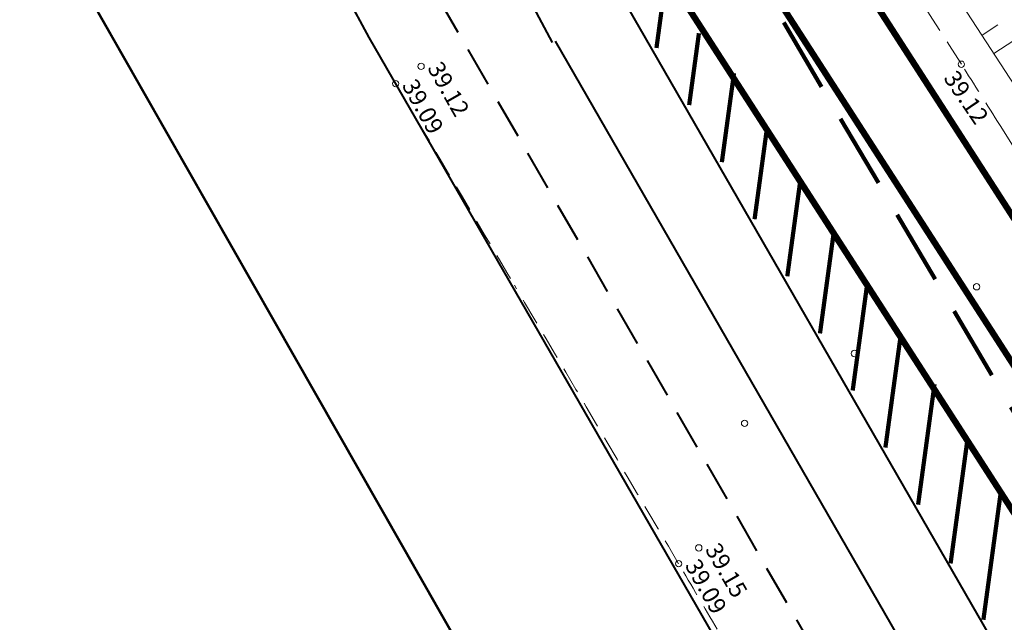
# Model space of a CAD drawing. Extents: x 546141 to 546867, y 6584917 to 6585904.
# Drawn here: x 546282 to 546329, y 6585011 to 6585039 of the extents above; entities that cross this region are included whole.
import ezdxf

# ---------------------------------------------------------------- set-up
doc = ezdxf.new("R2010")
doc.units = 0
doc.header["$MEASUREMENT"] = 0
doc.linetypes.add('DASHEDX5', pattern=[1.875, 1.25, -0.625])
doc.linetypes.add('DASHEDX7', pattern=[5.25, 3.5, -1.75])
doc.layers.get('0').update_dxf_attribs({"linetype": 'CONTINUOUS', "lineweight": 18})
for name, color, linetype, lineweight in [('26', 7, 'CONTINUOUS', 18), ('ASFBET', 7, 'DASHEDX5', 18), ('KORGUSED', 7, 'CONTINUOUS', 18), ('krundipiir', 1, 'CONTINUOUS', 18), ('PINNAD', 3, 'CONTINUOUS', 18), ('planeeritav ala', 7, 'DASHEDX7', 18), ('teekatte märgised', 7, 'CONTINUOUS', 18)]:
    doc.layers.add(name, color=color, linetype=linetype, lineweight=lineweight)
doc.styles.add('ITALICC', font='italicc', dxfattribs={"height": 0.8})

# ---------------------------------------------------------------- blocks, each defined once
blk = doc.blocks.new('KRGPUNKT')
blk.add_circle((0, 0), 0.15)

msp = doc.modelspace()

# ---------------------------------------------------------------- linework, layer by layer
at = {"layer": '26', "color": 1, "linetype": 'Continuous', "lineweight": 50}
msp.add_lwpolyline([(546321.82, 6584977.11), (546265.82, 6585075.25), (546271.19, 6585077.85), (546211.72, 6585181.64), (546179.9514, 6585046.4593)], dxfattribs=at)
msp.add_lwpolyline([(546321.82, 6584977.11), (546265.82, 6585075.25), (546271.19, 6585077.85), (546211.72, 6585181.64), (546179.9514, 6585046.4593)], dxfattribs=at)
msp.add_lwpolyline([(546321.82, 6584977.11), (546265.82, 6585075.25), (546271.19, 6585077.85), (546211.72, 6585181.64), (546179.9514, 6585046.4593)], dxfattribs=at)
msp.add_lwpolyline([(546321.82, 6584977.11), (546265.82, 6585075.25), (546271.19, 6585077.85), (546211.72, 6585181.64), (546179.9514, 6585046.4593)], dxfattribs=at)
msp.add_lwpolyline([(546321.82, 6584977.11), (546265.82, 6585075.25), (546271.19, 6585077.85), (546211.72, 6585181.64), (546179.9514, 6585046.4593)], dxfattribs=at)
msp.add_lwpolyline([(546321.82, 6584977.11), (546265.82, 6585075.25), (546271.19, 6585077.85), (546211.72, 6585181.64), (546179.9514, 6585046.4593)], dxfattribs=at)
at = {"layer": 'ASFBET', "lineweight": 18}
for points in [[(546212.713, 6585185.682, -0.0030968), (546221.8303, 6585172.0674, -0.0059816), (546226.422, 6585164.934, -0.0000547), (546236.5464, 6585148.7801, 0.0002495), (546238.767, 6585145.24, 0.0004495), (546244.9527, 6585135.4095, -0.0004098), (546251.738, 6585124.628, -0.0063736), (546258.3035, 6585113.8748, -0.0078094), (546263.411, 6585104.95, -0.0074637), (546265.6352, 6585100.7725, -0.0045255), (546269.137, 6585093.797, -0.0170387), (546272.7017, 6585085.8603, 0.0248212), (546275.234, 6585080.449, 0.005289), (546278.5532, 6585074.3428, 0.0020325), (546287.422, 6585058.582, 0.0003826), (546298.8589, 6585038.4851, 0.0035374), (546300.113, 6585036.321, 0.0002373), (546305.6952, 6585026.8539, -0.0001715), (546313.42, 6585013.757, -0.00002), (546315.2362, 6585010.6751, -0.0000486), (546315.985, 6585009.404, -0.0056741)], [(546353.768, 6584994.738, -0.00145), (546344.7833, 6585008.5767, -0.002918), (546340.379, 6585015.492, -0.0002974), (546328.5335, 6585034.3575, 0.0019485), (546326.716, 6585037.231, 0.0034535), (546319.4212, 6585048.493, -0.0042148), (546313.458, 6585057.73, -0.0006175), (546311.9849, 6585060.061, 0.0000819), (546300.893, 6585077.654, 0.0007821), (546297.0292, 6585083.759, 0.0003823), (546289.097, 6585096.228)], [(546316.9315, 6585007.7545, 0.0004509), (546328.624, 6584986.875, 0.0019136)]]:
    msp.add_lwpolyline(points, format="xyb", dxfattribs=at)
at = {"layer": 'krundipiir', "color": 1, "linetype": 'Continuous', "lineweight": 50}
msp.add_line((546321.82, 6584977.11), (546265.82, 6585075.25), dxfattribs=at)
at = {"layer": 'PINNAD', "color": 3, "linetype": 'Continuous', "lineweight": 18}
for p, q in [((546327.6898, 6585038.5921), (546328.4373, 6585039.0803)), ((546328.2466, 6585037.7372), (546330.4886, 6585039.2034))]:
    msp.add_line(p, q, dxfattribs=at)
msp.add_lwpolyline([(546353.022, 6585004.276), (546348.191, 6585006.651), (546333.215, 6585030.109), (546316.114, 6585056.365), (546305.432, 6585074.385), (546292.686, 6585095.854, -0.2046537), (546300.736, 6585099.98, -0.0850485), (546336.592, 6585098.552), (546342.76, 6585094.997), (546346.581, 6585090.654), (546357.128, 6585074.525), (546366.3092, 6585059.5858, -0.047411), (546372.8456, 6585046.2699, -0.0798612), (546373.323, 6585036.382, -0.1104829), (546368.044, 6585024.48), (546364.6348, 6585014.9058), (546359.2124, 6585007.4559), (546353.022, 6585004.276)], format="xyb", dxfattribs=at)
at = {"layer": 'planeeritav ala', "color": 7, "linetype": 'DASHEDX7', "lineweight": 100}
msp.add_line((546344.1705, 6584995.4901), (546214.8966, 6585214.4006), dxfattribs=at)
at = {"layer": 'teekatte märgised', "color": 7, "linetype": 'Continuous', "lineweight": 40, "ltscale": 1.5}
for p, q in [((546276.5429, 6585080.06), (546298.8589, 6585038.4851)), ((546308.6937, 6585043.9504), (546339.0946, 6584991.2047)), ((546298.8589, 6585038.4851), (546343.8192, 6584960.4787)), ((546307.6091, 6585038.3227), (546343.9497, 6584975.2716))]:
    msp.add_line(p, q, dxfattribs=at)
at = {"layer": 'teekatte märgised', "color": 7, "linetype": 'DASHEDX5', "lineweight": 40, "ltscale": 1.5}
for p, q in [((546307.4922, 6585038.251), (546291.0493, 6585068.8926)), ((546302.1079, 6585040.3577), (546347.0908, 6584962.3123))]:
    msp.add_line(p, q, dxfattribs=at)
at = {"layer": 'teekatte märgised', "linetype": 'Continuous', "lineweight": 40, "const_width": 0.3}
for points in [[(546339.0951, 6585014.6272), (546303.8665, 6585069.2274)], [(546332.793, 6585010.561), (546297.5464, 6585065.1891)]]:
    msp.add_lwpolyline(points, dxfattribs=at)
at = {"layer": 'teekatte märgised', "linetype": 'DASHEDX5', "lineweight": 40, "const_width": 0.3}
msp.add_lwpolyline([(546335.944, 6585012.5941), (546300.7065, 6585067.2082)], dxfattribs=at)
at = {"layer": 'teekatte märgised', "linetype": 'Continuous', "lineweight": 40, "ltscale": 1.5, "const_width": 0.2}
for points in [[(546312.833, 6585041.3351), (546312.378, 6585037.9958)], [(546314.3758, 6585038.687), (546313.916, 6585035.3127)], [(546316.0235, 6585036.8087), (546315.454, 6585032.6295)], [(546317.5663, 6585034.1606), (546316.9921, 6585029.9464)], [(546319.138, 6585031.7246), (546318.5301, 6585027.2633)], [(546320.7098, 6585029.2886), (546320.0681, 6585024.5801)], [(546322.2815, 6585026.8527), (546321.6062, 6585021.897)], [(546323.8532, 6585024.4167), (546323.1442, 6585019.2139)], [(546325.4538, 6585022.1928), (546324.6822, 6585016.5307)], [(546326.9966, 6585019.5447), (546326.2093, 6585013.7674)], [(546328.5683, 6585017.1088), (546327.7521, 6585011.1193)]]:
    msp.add_lwpolyline(points, dxfattribs=at)

# ---------------------------------------------------------------- block references
at = {"layer": 'KORGUSED', "lineweight": 18}
for p in [(546301.31, 6585037.132), (546326.716, 6585037.231), (546300.113, 6585036.321), (546327.433, 6585026.7712), (546321.6885, 6585023.6359), (546316.5232, 6585020.3558), (546314.369, 6585014.5), (546313.42, 6585013.757)]:
    msp.add_blockref('KRGPUNKT', p, dxfattribs=at)

# ---------------------------------------------------------------- texts
at = {"layer": 'KORGUSED', "lineweight": 18, "style": 'ITALICC'}
for s, rotation, p in [('39.12', 299.60823, (546301.5827, 6585037.0569)), ('39.12', 304.28547, (546325.8487, 6585036.579)), ('39.09', 299.0759, (546300.385, 6585036.2434)), ('39.15', 300.01963, (546314.6422, 6585014.4269)), ('39.09', 299.35107, (546313.6924, 6585013.6807))]:
    msp.add_text(s, height=0.8, rotation=rotation, dxfattribs=at).set_placement(p)

doc.saveas('drawing.dxf')
